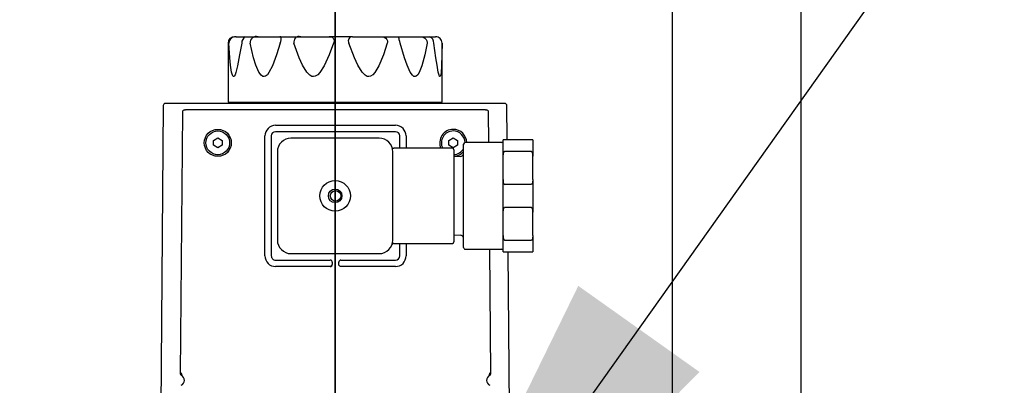
# Model space of a CAD drawing. Units: inches. Extents: x 0.8 to 15.8, y 0.5 to 10.5.
# Drawn here: x 3.7 to 4, y 5.3 to 5.4 of the extents above; entities that cross this region are included whole.
import ezdxf

# ---------------------------------------------------------------- set-up
doc = ezdxf.new("R2010")
doc.units = ezdxf.units.IN
doc.header["$MEASUREMENT"] = 0
doc.layers.add('FORMAT', color=7, linetype='Continuous')
doc.styles.add('SLDTEXTSTYLE0', font='TXT', dxfattribs={"width": 0.605})
doc.dimstyles.new('SLDDIMSTYLE1', dxfattribs={"dimtxt": 0.08089192708333333, "dimasz": 0.13, "dimexe": 0, "dimexo": 0.0625, "dimgap": 0.02022298177083333, "dimtad": 0, "dimtih": 1, "dimtoh": 1, "dimdec": 6, "dimlfac": 32, "dimrnd": 1e-09, "dimzin": 12, "dimdsep": 46, "dimlunit": 5, "dimtxsty": 'SLDTEXTSTYLE0', "dimsah": 1, "dimcen": 0.09, "dimadec": 0, "dimazin": 3, "dimtfac": 1, "dimtdec": 1, "dimtofl": 0, "dimtmove": 0, "dimatfit": 3, "dimfxl": 0, "dimfrac": 2, "dimtolj": 1, "dimtzin": 12, "dimarcsym": 0})
doc.dimstyles.new('SLDDIMSTYLE4', dxfattribs={"dimtxt": 0.18, "dimasz": 0.13, "dimexe": 0, "dimexo": 0.0625, "dimgap": 0, "dimtad": 0, "dimtih": 1, "dimtoh": 1, "dimdec": 0, "dimrnd": 1e-09, "dimzin": 0, "dimdsep": 46, "dimlunit": 5, "dimtxsty": 'Standard', "dimsah": 1, "dimcen": 0.09, "dimadec": 0, "dimazin": 0, "dimtfac": 0.13, "dimtdec": 0, "dimtofl": 0, "dimtmove": 0, "dimatfit": 3, "dimfxl": 0, "dimfrac": 2, "dimtolj": 1, "dimtzin": 0, "dimarcsym": 0})

# ---------------------------------------------------------------- blocks, each defined once
blk = doc.blocks.new('_D_14')
at = {"layer": 'FORMAT'}
for p, q in [((3.847872320595113, 5.727415720496508), (5.279143079089409, 5.727415720496508)), ((5.154143079089408, 5.727415720496508), (5.154143079089408, 5.413156018830823)), ((5.061550468518812, 5.270409100355413), (5.033772691076734, 5.270409100355413)), ((5.033772691076734, 5.270409100355413), (5.033772691076734, 5.146180706285755)), ((5.246735657577038, 5.270409100355413), (5.274513435019117, 5.270409100355413)), ((5.274513435019117, 5.270409100355413), (5.274513435019117, 5.146180706285755)), ((5.033772691076734, 5.146180706285755), (5.061550468518812, 5.146180706285755)), ((5.274513435019117, 5.146180706285755), (5.246735657577038, 5.146180706285755)), ((5.154143079089408, 4.79922040799651), (5.154143079089408, 5.127662200213113)), ((3.939125233241757, 4.79922040799651), (5.279143079089409, 4.79922040799651))]:
    blk.add_line(p, q, dxfattribs=at)
for points in [[(5.154143079089408, 5.727415720496508), (5.134143079089409, 5.597415720496508), (5.174143079089408, 5.597415720496508)], [(5.154143079089408, 4.79922040799651), (5.174143079089408, 4.92922040799651), (5.134143079089409, 4.92922040799651)]]:
    blk.add_solid(points, dxfattribs=at)
at = {"layer": 'FORMAT', "char_height": 0.08333333333333333, "attachment_point": 1, "style": 'SLDTEXTSTYLE0'}
for s, insert in [('29-11/16', (4.935007261190074, 5.396349924950635)), ('754', (5.061550468518812, 5.253603015641779))]:
    blk.add_mtext(s, dxfattribs=dict(at, insert=insert))
blk = doc.blocks.new('_D_22')
at = {"layer": 'FORMAT'}
for p, q in [((3.761153570595113, 5.640696970496509), (3.761153570595113, 3.21664053238708)), ((2.894984608241756, 4.786329782996511), (2.894984608241756, 3.21664053238708)), ((2.894984608241756, 3.341640532387079), (3.761153570595113, 3.341640532387079)), ((3.761153570595113, 3.341640532387079), (4.06916558273998, 3.341640532387079)), ((4.245084245245183, 3.341640523220519), (4.217306467803104, 3.341640523220519)), ((4.217306467803104, 3.341640523220519), (4.217306467803104, 3.217412129150861)), ((4.430269434303409, 3.341640523220519), (4.458047211745487, 3.341640523220519)), ((4.458047211745487, 3.341640523220519), (4.458047211745487, 3.217412129150861)), ((4.217306467803104, 3.217412129150861), (4.245084245245183, 3.217412129150861)), ((4.458047211745487, 3.217412129150861), (4.430269434303409, 3.217412129150861))]:
    blk.add_line(p, q, dxfattribs=at)
for points in [[(2.894984608241756, 3.341640532387079), (3.024984608241756, 3.321640532387079), (3.024984608241756, 3.361640532387079)], [(3.761153570595113, 3.341640532387079), (3.631153570595113, 3.361640532387079), (3.631153570595113, 3.321640532387079)]]:
    blk.add_solid(points, dxfattribs=at)
at = {"layer": 'FORMAT', "char_height": 0.08333333333333333, "attachment_point": 1, "style": 'SLDTEXTSTYLE0'}
for s, insert in [('27-23/32', (4.118541037916446, 3.467581347815741)), ('704', (4.245084245245183, 3.324834438506885))]:
    blk.add_mtext(s, dxfattribs=dict(at, insert=insert))
blk = doc.blocks.new('SW_CENTERMARKSYMBOL_8')
at = {"layer": 'FORMAT', "color": 0}
blk.add_line((-4.370956789862821e-15, -0.4980374999999994), (0, -0.00312499999999971), dxfattribs=at)

msp = doc.modelspace()

# ---------------------------------------------------------------- linework, layer by layer
at = {"color": 7, "linetype": 'Continuous', "lineweight": 25}
for p, q in [((3.858067470047845, 5.822454906028007), (3.858067470047845, 4.954486156028007)), ((3.894976918866743, 5.822454906028007), (3.894976918866743, 4.954486156028007)), ((3.894976985303752, 5.718242119565627), (3.894976985303751, 4.934498606815408)), ((3.730388124554218, 5.436760110260289), (3.730388124554218, 5.419781763803595)), ((3.73233096294968, 5.438605582701234), (3.732383208732638, 5.438605582701234)), ((3.732672371329635, 5.438605582701234), (3.735359756325969, 5.438605582701234)), ((3.73529079076989, 5.438605582701234), (3.738996073816509, 5.438605582701234)), ((3.738996073816509, 5.438605582701234), (3.74522456939799, 5.438605582701234)), ((3.74522456939799, 5.438605582701234), (3.751254830753481, 5.438605582701234)), ((3.751254830753481, 5.438605582701234), (3.75942448211507, 5.438605582701234)), ((3.766163918119081, 5.438605582701234), (3.75942448211507, 5.438605582701234)), ((3.766163918119081, 5.438605582701234), (3.774085673775997, 5.438605582701234)), ((3.774085673775997, 5.438605582701234), (3.779728457993812, 5.438605582701234)), ((3.779728457993812, 5.438605582701234), (3.785279689915146, 5.438605582701234)), ((3.785279689915146, 5.438605582701234), (3.788313842872538, 5.438605582701234)), ((3.788047172582572, 5.438605582701234), (3.790007102947973, 5.438605582701234)), ((3.791903872585714, 5.419781763803595), (3.791903872585714, 5.436760110260289)), ((3.730388124554218, 5.419781763803595), (3.791903872585714, 5.419781763803595)), ((3.758860362612813, 5.419781763803595), (3.759069848669379, 5.419412669315407)), ((3.76032676506178, 5.419412669315407), (3.760536251118347, 5.419781763803595)), ((3.711771443232674, 5.418802880028695), (3.710706306222936, 5.296750267740603)), ((3.715406767509374, 5.419412669315407), (3.712386577290898, 5.419412669315407)), ((3.806885229630558, 5.419412669315407), (3.715406767509374, 5.419412669315407)), ((3.7172625513414, 5.416957407587736), (3.716612210714147, 5.341782574694959)), ((3.717877662381248, 5.417567196874463), (3.718139178289747, 5.417567196874463)), ((3.804388385734199, 5.417567196874463), (3.718139178289747, 5.417567196874463)), ((3.804388385734199, 5.417567196874463), (3.804649901642697, 5.417567196874463)), ((3.805341124004729, 5.408159470496509), (3.805265012682545, 5.416957407587736)), ((3.809905419849034, 5.419412669315407), (3.806885229630558, 5.419412669315407)), ((3.810606619669528, 5.408940720496509), (3.810520553907258, 5.418802880028695)), ((3.744039372563154, 5.413138063016195), (3.778488191460792, 5.413138063016195)), ((3.778488191460792, 5.41129259057525), (3.744039372563154, 5.41129259057525)), ((3.726199776686938, 5.408804044211144), (3.727430062698443, 5.409514417023848)), ((3.726199834583145, 5.407383398864908), (3.726199776686938, 5.408804044211144)), ((3.727430062698443, 5.409514417023848), (3.728660406606155, 5.408804144490315)), ((3.728660406606155, 5.408804144490315), (3.728660464502361, 5.40738349914408)), ((3.740963585161579, 5.375613456716982), (3.740963585161579, 5.41006227561462)), ((3.742809057602524, 5.41006227561462), (3.742809057602524, 5.375613456716982)), ((3.773848883095093, 5.409448532996509), (3.748458258095093, 5.409448532996509)), ((3.779718506421421, 5.406518845496509), (3.779718506421421, 5.41006227561462)), ((3.781563978862366, 5.41006227561462), (3.781563978862366, 5.406518845496509)), ((3.793867099521584, 5.408804044211144), (3.795097385533089, 5.409514417023848)), ((3.79386715741779, 5.407383398864908), (3.793867099521584, 5.408804044211144)), ((3.795097385533089, 5.409514417023848), (3.7963277294408, 5.408804144490315)), ((3.7963277294408, 5.408804144490315), (3.796327787337006, 5.40738349914408)), ((3.809966070595093, 5.408940720496509), (3.809497320595093, 5.408940720496509)), ((3.809497320595093, 5.404282165565604), (3.809497320595093, 5.408940720496509)), ((3.817466070595093, 5.408940720496509), (3.809966070595093, 5.408940720496509)), ((3.817934820595093, 5.408940720496509), (3.817466070595093, 5.408940720496509)), ((3.817934820595093, 5.408940720496509), (3.817934820595093, 5.404282165565604)), ((3.727430178490856, 5.406673126331376), (3.726199834583145, 5.407383398864908)), ((3.728660464502361, 5.40738349914408), (3.727430178490856, 5.406673126331376)), ((3.744552008095093, 5.405542282996509), (3.744552008095093, 5.380151657996509)), ((3.777578644043779, 5.406703015926058), (3.777590598014222, 5.406662839209771)), ((3.777755133095093, 5.3964576642491), (3.777755133095093, 5.405542282996509)), ((3.794848883095093, 5.406518845496509), (3.778039367661591, 5.406518845496509)), ((3.795097501325501, 5.406673126331376), (3.79386715741779, 5.407383398864908)), ((3.796327787337006, 5.40738349914408), (3.795097501325501, 5.406673126331376)), ((3.795317633095093, 5.406050095496509), (3.795317633095093, 5.392846970496509)), ((3.798091070595093, 5.392846970496509), (3.798091070595093, 5.407690720496509)), ((3.809028570595093, 5.408159470496509), (3.798559820595093, 5.408159470496509)), ((3.809966070595093, 5.405719922125097), (3.817466070595093, 5.405719922125097)), ((3.797155477526966, 5.404143054638012), (3.795317633095093, 5.404080114760208)), ((3.809497320595093, 5.397505525427389), (3.809497320595093, 5.404282165565604)), ((3.817934820595093, 5.397505525427415), (3.817934820595093, 5.404282165565604)), ((3.809497320595093, 5.388188415565603), (3.809497320595093, 5.397505525427389)), ((3.817934820595093, 5.397505525427415), (3.817934820595093, 5.388188415565603)), ((3.777755133095093, 5.392846970496509), (3.777755133095093, 5.3964576642491)), ((3.817466070595093, 5.396067768867921), (3.809966070595093, 5.396067768867921)), ((3.777755133095093, 5.389236276743918), (3.777755133095093, 5.392846970496509)), ((3.795317633095093, 5.392846970496509), (3.795317633095093, 5.379643845496509)), ((3.798091070595093, 5.378003220496509), (3.798091070595093, 5.392846970496509)), ((3.777755133095093, 5.380151657996509), (3.777755133095093, 5.389236276743918)), ((3.809966070595093, 5.389626172125097), (3.817466070595093, 5.389626172125097)), ((3.809497320595093, 5.381411775427392), (3.809497320595093, 5.388188415565603)), ((3.817934820595093, 5.381411775427416), (3.817934820595093, 5.388188415565603)), ((3.795317633095093, 5.381613826232811), (3.797155477526966, 5.381550886355007)), ((3.809497320595093, 5.376753220496509), (3.809497320595093, 5.381411775427392)), ((3.817934820595093, 5.381411775427416), (3.817934820595093, 5.376753220496509)), ((3.778039367661591, 5.379175095496509), (3.794848883095093, 5.379175095496509)), ((3.779718506421421, 5.375613456716982), (3.779718506421421, 5.379175095496509)), ((3.781563978862366, 5.379175095496509), (3.781563978862366, 5.375613456716982)), ((3.798559820595093, 5.377534470496509), (3.809028570595093, 5.377534470496509)), ((3.805915353309798, 5.341782574694986), (3.805606062162131, 5.377534470496509)), ((3.817466070595093, 5.379974018867921), (3.809966070595093, 5.379974018867921)), ((3.744039372563154, 5.374383141756352), (3.759725888311185, 5.374383141756352)), ((3.748458258095093, 5.376245407996509), (3.773848883095093, 5.376245407996509)), ((3.76280167571276, 5.374383141756352), (3.778488191460792, 5.374383141756352)), ((3.809497320595093, 5.376753220496509), (3.809966070595093, 5.376753220496509)), ((3.809966070595093, 5.376753220496509), (3.817466070595093, 5.376753220496509)), ((3.811585690916996, 5.296750267740603), (3.810887515726223, 5.376753220496509)), ((3.817466070595093, 5.376753220496509), (3.817934820595093, 5.376753220496509)), ((3.759725888311185, 5.372537669315407), (3.744039372563154, 5.372537669315407)), ((3.760269610296423, 5.373767984276038), (3.7603410457915, 5.373767984276038)), ((3.7603410457915, 5.373767984276038), (3.7603410457915, 5.373152826795722)), ((3.762186518232445, 5.373152826795722), (3.762186518232445, 5.373767984276038)), ((3.76280167571276, 5.372608856292215), (3.76280167571276, 5.372537669315407)), ((3.778488191460792, 5.372537669315407), (3.76280167571276, 5.372537669315407))]:
    msp.add_line(p, q, dxfattribs=at)
at = {"color": 7, "linetype": 'Continuous', "lineweight": 25, "flags": 128}
for points in [[(3.734292618983391, 5.436760110260289), (3.733709473122718, 5.433438765908646), (3.733072933800295, 5.430225244346636), (3.732589333850976, 5.428298548977819), (3.732374902703252, 5.427686065753811), (3.732124795009335, 5.427234287776995), (3.731958096492475, 5.427127458044389), (3.731797442499782, 5.427201392150158), (3.731619937922399, 5.427519250463616), (3.731379676131405, 5.428422137394525), (3.731086701538438, 5.430415439101592), (3.730893541265679, 5.432565952305779), (3.730644090426566, 5.436760110260289)], [(3.745389336589101, 5.436760110260289), (3.744338408251272, 5.433438765908645), (3.74311791632153, 5.430225244346635), (3.742128425480323, 5.428298548977819), (3.741667118919942, 5.427686065753811), (3.741107419571462, 5.427234287776994), (3.740719131435498, 5.427127458044388), (3.740331279983532, 5.427201392150158), (3.73988435020553, 5.427519250463616), (3.739241005618754, 5.428422137394526), (3.738376539192215, 5.430415439101597), (3.737723094454998, 5.432565952305788), (3.736710496352226, 5.436760110260289)], [(3.745389336589101, 5.436760110260289), (3.745514778683742, 5.437216552843599), (3.745608469236814, 5.437657743569351), (3.745651217576504, 5.438014682144586), (3.745638577412539, 5.438285492971169), (3.745517588569912, 5.438521457502218), (3.74522456939799, 5.438605582701234)], [(3.760708039047993, 5.436760110260289), (3.759470923632434, 5.433438765908646), (3.757993508922315, 5.430225244346636), (3.756763260461038, 5.428298548977819), (3.756178685208318, 5.427686065753811), (3.755459365193707, 5.427234287776995), (3.754953528931102, 5.427127458044389), (3.754442404503199, 5.427201392150158), (3.753845803997667, 5.427519250463616), (3.752971760277592, 5.428422137394525), (3.751767435098357, 5.430415439101592), (3.750828795886319, 5.432565952305779), (3.749324375363779, 5.436760110260289)], [(3.75942448211507, 5.438605582701234), (3.760277052507091, 5.438453489373429), (3.760596157713904, 5.438214877993776), (3.760795506757353, 5.437825273375847), (3.760836250835453, 5.437381143084874), (3.760765948624214, 5.436947107576673), (3.760708039047993, 5.436760110260289)], [(3.776144092407116, 5.436760110260289), (3.775052273990369, 5.433438765908646), (3.773713808578336, 5.430225244346636), (3.772572446578678, 5.428298548977819), (3.7720212391005, 5.427686065753811), (3.771335039636771, 5.427234287776995), (3.770847193665592, 5.427127458044389), (3.770349751639442, 5.427201392150158), (3.769763339030041, 5.427519250463616), (3.76889279548561, 5.428422137394525), (3.767671309512879, 5.430415439101592), (3.766698983444869, 5.432565952305779), (3.765105848766654, 5.436760110260289)], [(3.774085673775997, 5.438605582701234), (3.77521012401883, 5.438453489373429), (3.775691270657715, 5.438214877993776), (3.77605117931881, 5.437825273375847), (3.776202087203092, 5.437381143084874), (3.776189879051097, 5.436947107576673), (3.776144092407116, 5.436760110260289)], [(3.779826283507179, 5.436760110260289), (3.779702564948578, 5.437216552843599), (3.779592450449054, 5.437657743569351), (3.779518370260178, 5.438014682144586), (3.779487983849831, 5.438285492971169), (3.77953398578197, 5.438521457502218), (3.779728457993812, 5.438605582701234)], [(3.787561418634568, 5.436760110260289), (3.786907449079683, 5.433438765908645), (3.786066573691986, 5.430225244346635), (3.785319925180029, 5.428298548977819), (3.784949781075032, 5.427686065753811), (3.784480568754337, 5.427234287776994), (3.784141431008592, 5.427127458044388), (3.783790960573383, 5.427201392150158), (3.783371864645233, 5.427519250463616), (3.782738082716152, 5.428422137394526), (3.781826732129883, 5.430415439101597), (3.781081253190604, 5.432565952305788), (3.779826283507179, 5.436760110260289)], [(3.785279689915146, 5.438605582701234), (3.786374724474296, 5.438453489373429), (3.786888989691922, 5.438214877993776), (3.787313020735576, 5.437825273375847), (3.787533656780314, 5.437381143084874), (3.787582813852032, 5.436947107576674), (3.787561418634568, 5.436760110260289)], [(3.791900754387981, 5.436760110260289), (3.791857894153939, 5.4334522076358), (3.791741890826772, 5.430225244346636), (3.791590019668323, 5.428298548977819), (3.791500118750526, 5.427686065753811), (3.791373618635275, 5.427234287776995), (3.791274060800059, 5.427127458044388), (3.791164470225876, 5.427201392150158), (3.791024987394477, 5.427519250463616), (3.790797788436821, 5.428422137394525), (3.790445621501301, 5.430405657792902), (3.790121887559835, 5.43256595230578), (3.789541350984394, 5.436760110260289)], [(3.809497320595093, 5.404282165565604), (3.809545041969981, 5.404972068940875), (3.80964429483491, 5.405370020661751), (3.80971087054706, 5.405516075696285), (3.809809962210362, 5.405648628746857), (3.809862556218466, 5.405689205421031), (3.809926752989699, 5.405715548333521), (3.809966070595093, 5.405719922125097)], [(3.817934820595093, 5.397505525427415), (3.817887099220205, 5.396815622052143), (3.817787846355277, 5.396417670331268), (3.817721270643126, 5.396271615296734), (3.817622178979823, 5.396139062246162), (3.81756958497172, 5.396098485571987), (3.817505388200488, 5.396072142659499), (3.817466070595093, 5.396067768867921)], [(3.809497320595093, 5.388188415565603), (3.809545041969981, 5.388878318940876), (3.80964429483491, 5.38927627066175), (3.80971087054706, 5.389422325696286), (3.809809962210362, 5.389554878746857), (3.809862556218466, 5.389595455421031), (3.809926752989699, 5.389621798333521), (3.809966070595093, 5.389626172125097)], [(3.817934820595093, 5.381411775427416), (3.817887099220205, 5.380721872052143), (3.817787846355277, 5.380323920331269), (3.817721270643126, 5.380177865296733), (3.817622178979823, 5.380045312246162), (3.81756958497172, 5.380004735571988), (3.817505388200488, 5.379978392659497), (3.817466070595093, 5.379974018867921)], [(3.762366335667303, 5.372718380584133), (3.762233344307426, 5.37291741621971), (3.762186518232445, 5.373152826795722)]]:
    msp.add_lwpolyline(points, dxfattribs=at)
at = {"color": 7, "linetype": 'Continuous', "lineweight": 25}
for centre, radius in [((3.727430120594649, 5.408093771677612), 0.003875492125984259), ((3.727430120594649, 5.408093771677612), 0.003407972440945137), ((3.761153570595093, 5.392846970496509), 0.00439453125), ((3.761153570595093, 5.392846970496509), 0.001953124999999112), ((3.761263782011973, 5.392837866165801), 0.001512672244094126)]:
    msp.add_circle(centre, radius, dxfattribs=at)
for centre, radius, start, end in [((3.732233596995163, 5.436760110260289), 0.001845472440944906, 90, 180), ((3.732507447449589, 5.436749508373779), 0.001863387183396246, 84.9222452407976, 179.6740094411671), ((3.736712004034369, 5.436644202717595), 0.002422159900450793, 125.9270355958262, 177.2571793570812), ((3.738528292905127, 5.436846863981586), 0.001819865521376698, 75.10541433601405, 182.7323483810677), ((3.750817989137836, 5.437130128525285), 0.001538764316743915, 73.50741959144716, 193.9139599392768), ((3.766116571787781, 5.437406678891441), 0.001199838330870143, 87.7384874255572, 212.60741400447), ((3.787526575139061, 5.436750962821474), 0.002014796610721341, 0.260131189053268, 66.99925917197604), ((3.79005048077353, 5.436755812639272), 0.001850278605476066, 0.1330803733613882, 91.34336204560304), ((3.790058400144769, 5.436760110260289), 0.001845472440944462, 0, 90), ((3.712386577290898, 5.418797511835092), 0.0006151574809252615, 90, 179.4999999992415), ((3.717876587283342, 5.416953147093114), 0.0006140507225062562, 89.8996848278112, 179.6024590312156), ((3.804650976746476, 5.416953147099036), 0.0006140507165935065, 0.3975404203266806, 90.10031572120162), ((3.809905419849034, 5.418797511835092), 0.000615157480925246, 0.5000000005931093, 90), ((3.744039372563154, 5.41006227561462), 0.003075787401574992, 90, 180), ((3.744039372563154, 5.41006227561462), 0.001230314960629642, 90, 180), ((3.778488191460792, 5.41006227561462), 0.003075787401574992, 0, 90), ((3.778488191460792, 5.41006227561462), 0.001230314960629642, 0, 90), ((3.795097443429295, 5.408093771677612), 0.003875492125984572, 90, 203.977693709863), ((3.795097443429295, 5.408093771677612), 0.003407972440945137, 90.00233500097272, 207.5246358094319), ((3.795097443429295, 5.408093771677612), 0.003407972440945137, 1.05019516398383, 90.00233500097272), ((3.795097443429295, 5.408093771677612), 0.003875492125984679, 0.9713464098277914, 90), ((3.74845825809509, 5.405542282996511), 0.003906249999997335, 89.99999999995441, 180.0000000000269), ((3.773848883095095, 5.405542282996511), 0.00390624999999778, 359.9999999999748, 90.00000000003257), ((3.809028570595093, 5.408628220496509), 0.0004687500000009059, 270.0000000000008, 0), ((3.777951239360206, 5.406923299154896), 0.0004032697965156597, 215.4737850011325, 277.9622325152981), ((3.794848883095093, 5.406050095496509), 0.0004687499999995737, 0, 90), ((3.795097443429295, 5.408093771677612), 0.003407972440945134, 273.7044702604758, 331.4522121770427), ((3.795097443429295, 5.408093771677612), 0.003875492125984928, 273.2570665838848, 320.5744855725726), ((3.798559820595093, 5.407690720496509), 0.0004687500000000178, 90, 180), ((3.81678162208778, 5.404701480949107), 0.001227066497021921, 340.0181892381941, 56.09672750529565), ((3.797122320595093, 5.405111237048701), 0.0009687500000001847, 271.9614176677755, 0), ((3.810650519102401, 5.3970862100439), 0.001227066497011348, 160.0181892387319, 236.0967275052141), ((3.816781622087777, 5.388607730949106), 0.001227066497024882, 340.0181892382367, 56.09672750523865), ((3.748458258095092, 5.380151657996508), 0.003906249999998668, 179.999999999987, 270.0000000000203), ((3.773848883095094, 5.380151657996509), 0.003906249999999556, 269.9999999999943, 0), ((3.797122320595093, 5.380582703944317), 0.0009687500000001847, 0, 88.03858233222535), ((3.810650519102399, 5.380992460043903), 0.001227066497011571, 160.0181892386575, 236.0967275053464), ((3.77796079687421, 5.378755254292585), 0.0004212301573624868, 80.6984658763242, 144.0981782655759), ((3.794848883095093, 5.379643845496509), 0.0004687499999995737, 270.0000000000008, 0), ((3.798559820595093, 5.378003220496509), 0.0004687500000000178, 180, 270.0000000000008), ((3.809028570595093, 5.377065720496509), 0.0004687500000009059, 0, 90), ((3.744039372563154, 5.375613456716982), 0.003075787401574992, 180, 270.0000000000008), ((3.744039372563154, 5.375613456716982), 0.001230314960629642, 180, 270.0000000000008), ((3.759767191446519, 5.373867911849805), 0.000516882777415771, 40.32967691648268, 94.58328497348643), ((3.76280167571276, 5.373767984276035), 0.0006151574803174853, 90.00000000008272, 179.9999999997518), ((3.778488191460792, 5.375613456716982), 0.001230314960629642, 270.0000000000008, 0), ((3.778488191460792, 5.375613456716982), 0.003075787401574992, 270.0000000000008, 0), ((3.759725888311185, 5.373152826795722), 0.0006151574803148208, 269.9999999999595, 0), ((3.759578604802342, 5.37329163732984), 0.0007045984901202663, 282.1202111111896, 315.4871997658066), ((3.759587126381952, 5.373300077096559), 0.0007045407344287908, 314.511874873014, 347.9019461676846), ((3.759814958572253, 5.373878568385205), 0.0004742332078219205, 346.4642526962322, 43.12919752470555), ((3.762691104949965, 5.373063696630741), 0.0004741814046202391, 226.7996652039703, 283.566085826293), ((3.717226455398253, 5.34177672411167), 0.00061427254641307, 179.4542833459151, 243.4089313727877), ((3.717484531948932, 5.341928456572027), 0.0006152335360630703, 179.5053374124506, 239.5666052986611), ((3.71624093870822, 5.339811170689196), 0.001584509894230963, 295.6509060333995, 63.35641745738813), ((3.806286625315725, 5.339811170689196), 0.001584509894231741, 116.6435825399139, 244.3490939647631), ((3.805043032075029, 5.341928456572016), 0.0006152335360504572, 300.4333946795824, 0.4946625590221107), ((3.805301108658302, 5.341776724091738), 0.0006142725139953682, 296.5910667489787, 0.5457185421578593)]:
    msp.add_arc(centre, radius, start, end, dxfattribs=at)

# ---------------------------------------------------------------- block references
at = {"layer": 'FORMAT'}
msp.add_blockref('SW_CENTERMARKSYMBOL_8', (3.761153570595113, 5.727415720496508), dxfattribs=at)

# ---------------------------------------------------------------- dimensions: what is measured, and where the dimension line sits
dim = msp.add_linear_dim(base=(5.154143079089408, 5.727415720496508), p1=(3.889125233241757, 4.79922040799651), p2=(3.797872320595113, 5.727415720496508), angle=90.0000000000002, dimstyle='SLDDIMSTYLE1', dxfattribs=at)
dim.commit()
dim.dimension.update_dxf_attribs({"geometry": '_D_14', "text_midpoint": (5.154143079089408, 5.270409109521975), "dimtype": 160})
dim = msp.add_linear_dim(base=(3.761153570595113, 3.341640532387079), p1=(2.894984608241756, 4.83632978299651), p2=(3.761153570595113, 5.690696970496509), dimstyle='SLDDIMSTYLE1', dxfattribs=at)
dim.commit()
dim.dimension.update_dxf_attribs({"geometry": '_D_22', "text_midpoint": (4.337676855815779, 3.341640532387079), "dimtype": 160})

# ---------------------------------------------------------------- leaders
msp.add_leader([(3.773170597658932, 5.248620046342793), (4.02347103748225, 5.600924385355363), (4.273422985048216, 5.600924385355363)], dimstyle='SLDDIMSTYLE4', dxfattribs=at)

doc.saveas('drawing.dxf')
